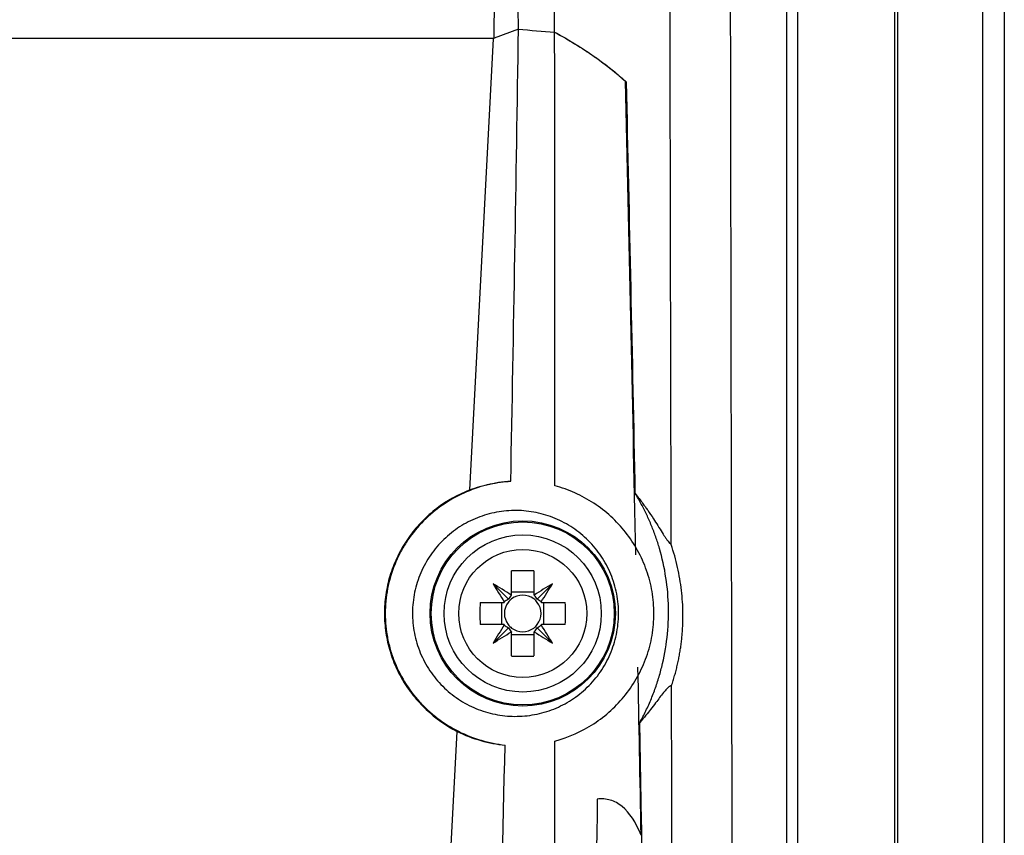
# Model space of a CAD drawing. Units: millimetres. Extents: x 15231 to 16568, y 10020 to 11488.
# Drawn here: x 16090 to 16136, y 10696 to 10734 of the extents above; entities that cross this region are included whole.
import ezdxf

# ---------------------------------------------------------------- set-up
doc = ezdxf.new("R2010")
doc.units = ezdxf.units.MM

msp = doc.modelspace()

# ---------------------------------------------------------------- linework, layer by layer
at = {"color": 7, "linetype": 'Continuous', "lineweight": 25}
for p, q in [((16131.091, 10924.651), (16131.091, 10564.564)), ((16135.047, 10564.608), (16135.047, 10924.608)), ((16136.047, 10924.608), (16136.047, 10564.608)), ((16112.351, 10733.403), (16112.443, 10740.613)), ((16130.96, 10622.496), (16130.96, 10736.72)), ((16125.951, 10622.71), (16125.951, 10736.505)), ((16126.451, 10736.505), (16126.451, 10622.948)), ((16113.485, 10733.808), (16112.351, 10733.403)), ((15919.744, 10733.403), (16112.351, 10733.403)), ((16111.228, 10712.411), (16112.327, 10733.359)), ((16118.501, 10731.354), (16118.454, 10731.354)), ((16113.168, 10707.54), (16113.168, 10708.649)), ((16114.198, 10708.649), (16114.198, 10707.54)), ((16113.019, 10707.336), (16112.307, 10708.048)), ((16114.347, 10707.336), (16115.059, 10708.048)), ((16114.198, 10707.655), (16113.168, 10707.655)), ((16111.706, 10707.187), (16112.816, 10707.187)), ((16112.7, 10707.187), (16112.7, 10706.157)), ((16114.551, 10707.187), (16115.66, 10707.187)), ((16114.666, 10706.157), (16114.666, 10707.187)), ((16112.816, 10706.157), (16111.706, 10706.157)), ((16115.66, 10706.157), (16114.551, 10706.157)), ((16113.019, 10706.008), (16112.307, 10705.296)), ((16113.168, 10704.695), (16113.168, 10705.805)), ((16113.168, 10705.689), (16114.198, 10705.689)), ((16114.198, 10705.805), (16114.198, 10704.695)), ((16114.347, 10706.008), (16115.059, 10705.296)), ((16108.277, 10656.126), (16110.64, 10701.193))]:
    msp.add_line(p, q, dxfattribs=at)
for radius in [4.302, 4.25, 3.65, 2.973]:
    msp.add_circle((16113.683, 10706.672), radius, dxfattribs=at)
for centre, radius, start, end in [((16113.683, 10694.911), 13.748, 87.8532, 92.1468), ((16099.495, 10686.48), 25.087, 57.0317, 59.2889), ((16133.875, 10720.86), 25.087, 210.7111, 212.9683), ((16127.871, 10686.48), 25.087, 120.7111, 122.9683), ((16093.491, 10720.86), 25.087, 327.0317, 329.2889), ((16113.683, 10706.672), 1.009, 120.6959, 122.1131), ((16113.683, 10706.672), 0.851, 52.7589, 127.2411), ((16113.683, 10706.672), 1.009, 57.8869, 59.3041), ((16125.444, 10706.672), 13.748, 177.8532, 182.1468), ((16113.683, 10706.672), 1.009, 147.8869, 149.3041), ((16113.683, 10706.672), 0.851, 142.7589, 217.2411), ((16113.683, 10706.672), 0.851, 127.2411, 142.7589), ((16113.683, 10706.672), 0.851, 37.2411, 52.7589), ((16113.683, 10706.672), 0.851, 322.7589, 37.2411), ((16113.683, 10706.672), 1.009, 30.6959, 32.1131), ((16101.922, 10706.672), 13.748, 357.8532, 2.1468), ((16133.875, 10692.484), 25.087, 147.0317, 149.2889), ((16113.683, 10706.672), 1.009, 210.6959, 212.1131), ((16113.683, 10706.672), 0.851, 217.2411, 232.7589), ((16113.683, 10706.672), 0.851, 307.2411, 322.7589), ((16113.683, 10706.672), 1.009, 327.8869, 329.3041), ((16093.491, 10692.484), 25.087, 30.7111, 32.9683), ((16099.495, 10726.864), 25.087, 300.7111, 302.9683), ((16113.683, 10706.672), 1.009, 237.8869, 239.3041), ((16113.683, 10706.672), 0.851, 232.7589, 307.2411), ((16113.683, 10706.672), 1.009, 300.6959, 302.1131), ((16127.871, 10726.864), 25.087, 237.0317, 239.2889), ((16113.683, 10718.433), 13.748, 267.8532, 272.1468)]:
    msp.add_arc(centre, radius, start, end, dxfattribs=at)
for centre, major_axis, start_param, end_param in [((16113.853, 10706.915), (0.561, 0.803), 1.471745, 1.706348), ((16113.513, 10706.915), (-0.561, 0.803), 4.576838, 4.811441), ((16113.44, 10706.502), (0.803, 0.561), 1.435245, 1.669848), ((16113.926, 10706.502), (0.803, -0.561), 1.471745, 1.706348), ((16113.44, 10706.842), (0.803, -0.561), 4.613337, 4.84794), ((16113.926, 10706.842), (0.803, 0.561), 4.576838, 4.811441), ((16113.853, 10706.429), (-0.561, 0.803), 1.435245, 1.669848), ((16113.513, 10706.429), (0.561, 0.803), 4.613337, 4.84794)]:
    msp.add_ellipse(centre, major_axis=major_axis, ratio=0.953027, start_param=start_param, end_param=end_param, dxfattribs=at)
for points, knots in [([(16115.166, 10733.683), (16115.165, 10734.941), (16115.165, 10738.414), (16115.163, 10745.063), (16115.161, 10754.59), (16115.159, 10766.994), (16115.156, 10782.274), (16115.153, 10797.591), (16115.15, 10811.777), (16115.147, 10823.667), (16115.144, 10834.932), (16115.14, 10845.573), (16115.136, 10855.59), (16115.133, 10862.059), (16115.132, 10865.19)], [0, 0, 0, 0, 0.028657, 0.079182, 0.151577, 0.245844, 0.361986, 0.500008, 0.595168, 0.685596, 0.771295, 0.852262, 0.928497, 1, 1, 1, 1]), ([(16123.322, 10734.704), (16123.324, 10733.547), (16123.328, 10731.234), (16123.334, 10727.765), (16123.34, 10724.296), (16123.346, 10720.829), (16123.352, 10717.363), (16123.359, 10713.898), (16123.366, 10710.435), (16123.373, 10706.972), (16123.38, 10703.51), (16123.387, 10700.05), (16123.395, 10696.59), (16123.403, 10693.132), (16123.411, 10689.675), (16123.419, 10686.219), (16123.427, 10682.764), (16123.438, 10678.159), (16123.453, 10672.406), (16123.471, 10665.51), (16123.489, 10658.62), (16123.509, 10651.738), (16123.529, 10644.862), (16123.55, 10637.994), (16123.571, 10631.132), (16123.586, 10626.563), (16123.594, 10624.279)], [0, 0, 0, 0, 0.031249, 0.062496, 0.093743, 0.12499, 0.156236, 0.187482, 0.218728, 0.249975, 0.281223, 0.312471, 0.343721, 0.374973, 0.406226, 0.437482, 0.468739, 0.5, 0.562517, 0.625024, 0.687525, 0.750021, 0.812515, 0.875007, 0.937502, 1, 1, 1, 1]), ([(16115.166, 10733.683), (16115.498, 10733.499), (16115.819, 10733.313), (16116.427, 10732.938), (16116.716, 10732.749), (16117.537, 10732.178), (16118.025, 10731.79), (16118.454, 10731.397)], [0, 0, 0, 0, 0.25, 0.25, 0.5, 0.5, 1, 1, 1, 1]), ([(16115.166, 10733.683), (16115.301, 10733.608), (16115.57, 10733.457), (16115.955, 10733.229), (16116.326, 10732.999), (16116.682, 10732.768), (16117.023, 10732.536), (16117.349, 10732.302), (16117.66, 10732.067), (16117.956, 10731.831), (16118.238, 10731.593), (16118.413, 10731.434), (16118.501, 10731.354)], [0, 0, 0, 0, 0.100284, 0.200393, 0.300442, 0.400441, 0.500401, 0.600334, 0.70025, 0.800159, 0.900072, 1, 1, 1, 1]), ([(16113.126, 10712.812), (16112.747, 10712.786), (16112.376, 10712.727), (16111.649, 10712.545), (16111.291, 10712.421), (16110.596, 10712.107), (16110.267, 10711.92), (16109.645, 10711.49), (16109.35, 10711.244), (16108.807, 10710.698), (16108.564, 10710.403), (16108.242, 10709.928), (16108.142, 10709.764), (16107.955, 10709.425), (16107.869, 10709.249), (16107.639, 10708.714), (16107.521, 10708.347), (16107.355, 10707.591), (16107.308, 10707.198), (16107.29, 10706.422), (16107.318, 10706.036), (16107.417, 10705.461), (16107.459, 10705.269), (16107.561, 10704.893), (16107.621, 10704.709), (16107.826, 10704.168), (16107.996, 10703.821), (16108.403, 10703.158), (16108.634, 10702.852), (16109.02, 10702.428), (16109.155, 10702.293), (16109.438, 10702.034), (16109.587, 10701.911), (16110.044, 10701.565), (16110.365, 10701.365), (16111.041, 10701.025), (16111.399, 10700.884), (16112.121, 10700.67), (16112.489, 10700.596), (16112.863, 10700.555)], [0, 0, 0, 0, 0.0625, 0.0625, 0.125, 0.125, 0.1875, 0.1875, 0.25, 0.25, 0.3125, 0.3125, 0.34375, 0.34375, 0.375, 0.375, 0.4375, 0.4375, 0.5, 0.5, 0.5625, 0.5625, 0.59375, 0.59375, 0.625, 0.625, 0.6875, 0.6875, 0.75, 0.75, 0.78125, 0.78125, 0.8125, 0.8125, 0.875, 0.875, 0.9375, 0.9375, 1, 1, 1, 1]), ([(16111.228, 10712.411), (16111.541, 10712.53), (16111.855, 10712.62), (16112.488, 10712.753), (16112.807, 10712.795), (16113.126, 10712.812)], [0, 0, 0, 0, 0.5, 0.5, 1, 1, 1, 1]), ([(16115.176, 10700.743), (16115.82, 10700.917), (16116.422, 10701.185), (16117.262, 10701.734), (16117.527, 10701.94), (16118.019, 10702.388), (16118.247, 10702.631), (16118.665, 10703.159), (16118.855, 10703.444), (16119.18, 10704.033), (16119.319, 10704.341), (16119.544, 10704.981), (16119.631, 10705.316), (16119.746, 10705.986), (16119.775, 10706.324), (16119.776, 10707.006), (16119.747, 10707.352), (16119.633, 10708.022), (16119.548, 10708.35), (16119.323, 10708.993), (16119.182, 10709.307), (16118.856, 10709.898), (16118.67, 10710.178), (16118.252, 10710.707), (16118.02, 10710.955), (16117.527, 10711.404), (16117.264, 10711.608), (16116.706, 10711.973), (16116.411, 10712.134), (16115.806, 10712.405), (16115.494, 10712.516), (16115.172, 10712.602)], [0, 0, 0, 0, 0.125, 0.125, 0.1875, 0.1875, 0.25, 0.25, 0.3125, 0.3125, 0.375, 0.375, 0.4375, 0.4375, 0.5, 0.5, 0.5625, 0.5625, 0.625, 0.625, 0.6875, 0.6875, 0.75, 0.75, 0.8125, 0.8125, 0.875, 0.875, 0.9375, 0.9375, 1, 1, 1, 1]), ([(16111.228, 10712.411), (16110.675, 10712.196), (16110.162, 10711.908), (16109.454, 10711.367), (16109.23, 10711.169), (16108.818, 10710.749), (16108.627, 10710.525), (16108.278, 10710.05), (16108.118, 10709.796), (16107.839, 10709.274), (16107.72, 10709.004), (16107.521, 10708.449), (16107.44, 10708.161), (16107.323, 10707.579), (16107.286, 10707.287), (16107.255, 10706.7), (16107.26, 10706.405), (16107.315, 10705.812), (16107.365, 10705.519), (16107.504, 10704.947), (16107.594, 10704.667), (16107.815, 10704.118), (16107.948, 10703.849), (16108.245, 10703.339), (16108.412, 10703.097), (16108.779, 10702.635), (16108.981, 10702.415), (16109.629, 10701.805), (16110.11, 10701.465), (16110.64, 10701.193)], [0, 0, 0, 0, 0.125, 0.125, 0.1875, 0.1875, 0.25, 0.25, 0.3125, 0.3125, 0.375, 0.375, 0.4375, 0.4375, 0.5, 0.5, 0.5625, 0.5625, 0.625, 0.625, 0.6875, 0.6875, 0.75, 0.75, 0.8125, 0.8125, 0.875, 0.875, 1, 1, 1, 1]), ([(16118.912, 10712.24), (16118.974, 10712.162), (16119.09, 10712.014), (16119.244, 10711.806), (16119.374, 10711.625), (16119.546, 10711.38), (16119.743, 10711.085), (16119.968, 10710.734), (16120.158, 10710.431), (16120.3, 10710.209), (16120.398, 10710.068), (16120.467, 10709.978), (16120.528, 10709.91), (16120.562, 10709.883), (16120.578, 10709.869)], [0, 0, 0, 0, 0.074488, 0.141024, 0.199568, 0.250082, 0.383368, 0.499478, 0.631287, 0.748737, 0.814409, 0.878155, 0.940006, 1, 1, 1, 1]), ([(16119.118, 10701.601), (16119.167, 10701.692), (16119.267, 10701.874), (16119.405, 10702.152), (16119.535, 10702.432), (16119.657, 10702.716), (16119.77, 10703.003), (16119.875, 10703.293), (16119.972, 10703.586), (16120.06, 10703.882), (16120.232, 10704.531), (16120.417, 10705.549), (16120.481, 10706.944), (16120.364, 10708.336), (16120.122, 10709.429), (16119.867, 10710.226), (16119.67, 10710.747), (16119.446, 10711.257), (16119.196, 10711.757), (16119.007, 10712.079), (16118.912, 10712.24)], [0, 0, 0, 0, 0.02791, 0.055724, 0.083466, 0.111159, 0.138825, 0.166489, 0.194174, 0.221903, 0.249699, 0.374808, 0.499801, 0.624829, 0.749993, 0.800031, 0.849913, 0.899778, 0.949761, 1, 1, 1, 1]), ([(16118.047, 10707.582), (16118.108, 10707.267), (16118.137, 10706.952), (16118.132, 10706.321), (16118.098, 10706.004), (16117.967, 10705.377), (16117.871, 10705.076), (16117.621, 10704.495), (16117.466, 10704.214), (16117.108, 10703.697), (16116.906, 10703.459), (16116.455, 10703.022), (16116.209, 10702.826), (16115.689, 10702.49), (16115.412, 10702.347), (16114.834, 10702.117), (16114.539, 10702.031), (16113.935, 10701.917), (16113.624, 10701.889), (16113.007, 10701.894), (16112.702, 10701.925), (16112.098, 10702.047), (16111.798, 10702.139), (16111.227, 10702.376), (16110.955, 10702.521), (16110.565, 10702.78), (16110.438, 10702.874), (16110.195, 10703.073), (16110.08, 10703.177), (16109.748, 10703.507), (16109.549, 10703.749), (16109.195, 10704.277), (16109.046, 10704.556), (16108.865, 10704.993), (16108.812, 10705.142), (16108.72, 10705.447), (16108.681, 10705.603), (16108.59, 10706.072), (16108.56, 10706.388), (16108.565, 10707.024), (16108.599, 10707.346), (16108.73, 10707.967), (16108.825, 10708.269), (16109.078, 10708.856), (16109.231, 10709.132), (16109.588, 10709.649), (16109.795, 10709.892), (16110.246, 10710.328), (16110.49, 10710.522), (16111.013, 10710.859), (16111.294, 10711.003), (16111.867, 10711.231), (16112.163, 10711.317), (16112.774, 10711.431), (16113.082, 10711.457), (16113.695, 10711.452), (16114.004, 10711.42), (16114.611, 10711.296), (16114.905, 10711.205), (16115.473, 10710.968), (16115.75, 10710.82), (16116.267, 10710.475), (16116.507, 10710.278), (16116.949, 10709.838), (16117.152, 10709.591), (16117.501, 10709.07), (16117.65, 10708.793), (16117.893, 10708.206), (16117.986, 10707.897), (16118.047, 10707.582)], [0, 0, 0, 0, 0.03125, 0.03125, 0.0625, 0.0625, 0.09375, 0.09375, 0.125, 0.125, 0.15625, 0.15625, 0.1875, 0.1875, 0.21875, 0.21875, 0.25, 0.25, 0.28125, 0.28125, 0.3125, 0.3125, 0.34375, 0.34375, 0.375, 0.375, 0.390625, 0.390625, 0.40625, 0.40625, 0.4375, 0.4375, 0.46875, 0.46875, 0.484375, 0.484375, 0.5, 0.5, 0.53125, 0.53125, 0.5625, 0.5625, 0.59375, 0.59375, 0.625, 0.625, 0.65625, 0.65625, 0.6875, 0.6875, 0.71875, 0.71875, 0.75, 0.75, 0.78125, 0.78125, 0.8125, 0.8125, 0.84375, 0.84375, 0.875, 0.875, 0.90625, 0.90625, 0.9375, 0.9375, 0.96875, 0.96875, 1, 1, 1, 1]), ([(16120.593, 10703.317), (16120.619, 10703.395), (16120.67, 10703.549), (16120.739, 10703.783), (16120.803, 10704.019), (16120.862, 10704.257), (16120.914, 10704.495), (16120.961, 10704.735), (16121.001, 10704.975), (16121.036, 10705.217), (16121.066, 10705.458), (16121.089, 10705.7), (16121.107, 10705.943), (16121.118, 10706.185), (16121.124, 10706.428), (16121.125, 10706.769), (16121.108, 10707.211), (16121.059, 10707.75), (16120.982, 10708.287), (16120.876, 10708.822), (16120.743, 10709.355), (16120.634, 10709.696), (16120.578, 10709.869)], [0, 0, 0, 0, 0.037197, 0.074001, 0.110449, 0.14658, 0.182431, 0.218042, 0.253452, 0.288702, 0.32383, 0.358877, 0.393883, 0.428888, 0.463931, 0.499053, 0.5775, 0.657503, 0.739435, 0.823631, 0.910396, 1, 1, 1, 1]), ([(16120.593, 10703.317), (16120.584, 10703.316), (16120.564, 10703.314), (16120.531, 10703.3), (16120.495, 10703.278), (16120.455, 10703.248), (16120.412, 10703.209), (16120.338, 10703.134), (16120.221, 10702.995), (16120.051, 10702.775), (16119.852, 10702.511), (16119.639, 10702.233), (16119.394, 10701.924), (16119.215, 10701.715), (16119.118, 10701.601)], [0, 0, 0, 0, 0.040015, 0.080679, 0.122013, 0.16404, 0.206781, 0.250255, 0.36968, 0.49943, 0.616952, 0.749396, 0.863472, 1, 1, 1, 1]), ([(16120.825, 10622.372), (16120.821, 10623.552), (16120.813, 10625.9), (16120.801, 10629.407), (16120.79, 10632.879), (16120.778, 10636.318), (16120.768, 10639.723), (16120.757, 10643.095), (16120.747, 10646.432), (16120.736, 10649.735), (16120.727, 10653.004), (16120.717, 10656.239), (16120.708, 10659.439), (16120.699, 10662.606), (16120.69, 10665.738), (16120.681, 10668.835), (16120.673, 10671.899), (16120.664, 10674.927), (16120.656, 10677.921), (16120.649, 10680.881), (16120.641, 10683.806), (16120.634, 10686.696), (16120.627, 10689.551), (16120.62, 10692.372), (16120.613, 10695.157), (16120.606, 10697.908), (16120.6, 10700.624), (16120.596, 10702.424), (16120.593, 10703.317)], [0, 0, 0, 0, 0.04397, 0.087499, 0.130586, 0.173231, 0.215435, 0.257197, 0.298519, 0.339399, 0.379839, 0.419839, 0.459397, 0.498516, 0.537194, 0.575432, 0.61323, 0.650588, 0.687507, 0.723986, 0.760025, 0.795625, 0.830785, 0.865506, 0.899788, 0.933631, 0.967035, 1, 1, 1, 1]), ([(16120.267, 10621.957), (16120.255, 10622.973), (16120.233, 10624.998), (16120.198, 10628.026), (16120.163, 10631.033), (16120.128, 10634.018), (16120.092, 10636.983), (16120.056, 10639.926), (16120.019, 10642.847), (16119.982, 10645.748), (16119.945, 10648.626), (16119.907, 10651.484), (16119.869, 10654.319), (16119.83, 10657.133), (16119.792, 10659.925), (16119.752, 10662.695), (16119.713, 10665.443), (16119.673, 10668.17), (16119.632, 10670.874), (16119.592, 10673.556), (16119.55, 10676.216), (16119.509, 10678.854), (16119.467, 10681.47), (16119.425, 10684.064), (16119.382, 10686.635), (16119.339, 10689.184), (16119.296, 10691.711), (16119.252, 10694.215), (16119.208, 10696.697), (16119.163, 10699.156), (16119.133, 10700.788), (16119.118, 10701.601)], [0, 0, 0, 0, 0.038566, 0.07684, 0.114823, 0.152513, 0.189913, 0.22702, 0.263836, 0.30036, 0.336593, 0.372534, 0.408183, 0.44354, 0.478606, 0.513381, 0.547863, 0.582054, 0.615954, 0.649562, 0.682878, 0.715902, 0.748635, 0.781076, 0.813226, 0.845084, 0.87665, 0.907925, 0.938908, 0.9696, 1, 1, 1, 1]), ([(16117.145, 10698.049), (16116.892, 10681.666), (16116.712, 10665.272), (16116.459, 10632.492), (16116.386, 10616.11), (16116.35, 10599.736)], [0, 0, 0, 0, 0.5, 0.5, 1, 1, 1, 1]), ([(16119.181, 10696.364), (16118.934, 10696.978), (16118.642, 10697.42), (16118.127, 10697.843), (16117.943, 10697.942), (16117.559, 10698.057), (16117.357, 10698.073), (16117.145, 10698.049)], [0, 0, 0, 0, 0.5, 0.5, 0.75, 0.75, 1, 1, 1, 1])]:
    msp.add_open_spline(points, degree=3, knots=knots, dxfattribs=at)
for points in [[(16113.485, 10733.808), (16113.287, 10744.445), (16113.046, 10755.081), (16112.762, 10765.714)], [(16120.578, 10709.869), (16120.558, 10718.792), (16120.54, 10727.725), (16120.523, 10736.669)], [(16113.126, 10712.812), (16113.264, 10719.81), (16113.383, 10726.809), (16113.483, 10733.808)], [(16113.483, 10733.808), (16114.044, 10733.767), (16114.605, 10733.725), (16115.166, 10733.683)], [(16113.485, 10733.808), (16114.045, 10733.767), (16114.606, 10733.725), (16115.166, 10733.683)], [(16115.172, 10712.602), (16115.17, 10719.63), (16115.168, 10726.657), (16115.166, 10733.683)], [(16118.932, 10709.402), (16118.785, 10716.722), (16118.627, 10724.058), (16118.454, 10731.397)], [(16118.912, 10712.24), (16118.784, 10718.604), (16118.648, 10724.977), (16118.501, 10731.354)], [(16119.181, 10696.364), (16119.133, 10698.966), (16119.085, 10701.57), (16119.034, 10704.175)], [(16110.64, 10701.193), (16111.36, 10700.834), (16112.107, 10700.628), (16112.863, 10700.555)], [(16115.241, 10599.924), (16115.21, 10633.513), (16115.189, 10667.123), (16115.176, 10700.743)], [(16111.429, 10651.972), (16112.013, 10668.163), (16112.49, 10684.357), (16112.863, 10700.555)]]:
    msp.add_open_spline(points, degree=3, dxfattribs=at)

doc.saveas('drawing.dxf')
